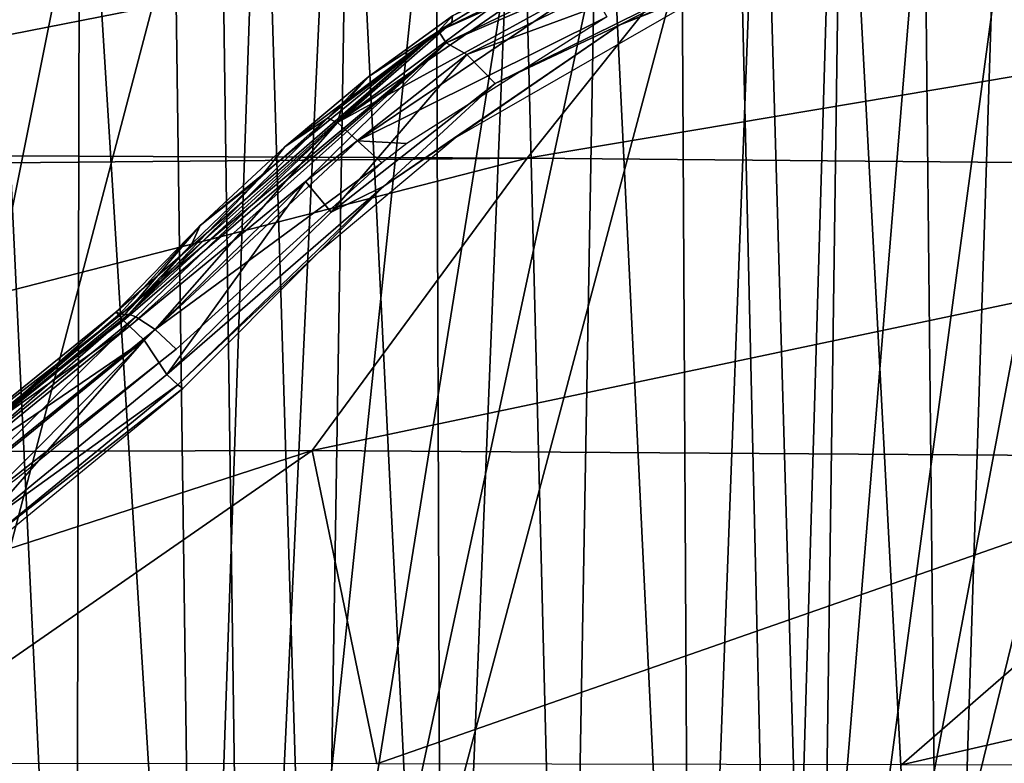
# Model space of a CAD drawing. Units: millimetres. Extents: x -550 to 3, y -187 to 187.
# Drawn here: x -425 to -377, y 130 to 166 of the extents above; entities that cross this region are included whole.
import ezdxf

# ---------------------------------------------------------------- set-up
doc = ezdxf.new("R2010")
doc.units = ezdxf.units.MM
doc.header["$LTSCALE"] = 54.125101
for name, color, linetype in [('176', 7, 'CONTINUOUS'), ('177', 7, 'CONTINUOUS'), ('178', 7, 'CONTINUOUS'), ('29', 7, 'CONTINUOUS'), ('33', 7, 'CONTINUOUS'), ('35', 7, 'CONTINUOUS'), ('354', 7, 'CONTINUOUS'), ('356', 7, 'CONTINUOUS'), ('36', 7, 'CONTINUOUS'), ('724', 7, 'CONTINUOUS'), ('731', 7, 'CONTINUOUS'), ('97', 7, 'CONTINUOUS'), ('98', 7, 'CONTINUOUS')]:
    doc.layers.add(name, color=color, linetype=linetype)

msp = doc.modelspace()

# ---------------------------------------------------------------- linework, layer by layer
at = {"layer": '176', "linetype": 'CONTINUOUS'}
for points in [[(-420.467, 151.933, 9.626), (-428.399, 144.965, 23.817), (-428.836, 145.151, 10.04), (-420.467, 151.933, 9.626)], [(-420.467, 151.933, 9.626), (-420.262, 151.867, 15.212), (-428.399, 144.965, 23.817), (-420.467, 151.933, 9.626)], [(-420.262, 151.867, 15.212), (-420.057, 151.8, 20.792), (-428.399, 144.965, 23.817), (-420.262, 151.867, 15.212)]]:
    msp.add_3dface(points, dxfattribs=at)
at = {"layer": '177', "linetype": 'CONTINUOUS'}
for points in [[(-420.317, 151.748, 8.613), (-420.467, 151.933, 9.626), (-428.836, 145.151, 10.04), (-420.317, 151.748, 8.613)], [(-420.317, 151.748, 8.613), (-428.836, 145.151, 10.04), (-428.819, 144.84, 9.057), (-420.317, 151.748, 8.613)], [(-420.105, 151.532, 8.192), (-420.317, 151.748, 8.613), (-428.819, 144.84, 9.057), (-420.105, 151.532, 8.192)], [(-419.812, 151.244, 7.856), (-420.105, 151.532, 8.192), (-428.819, 144.84, 9.057), (-419.812, 151.244, 7.856)], [(-419.812, 151.244, 7.856), (-428.819, 144.84, 9.057), (-428.456, 144.179, 8.267), (-419.812, 151.244, 7.856)], [(-419.101, 150.568, 7.56), (-419.812, 151.244, 7.856), (-428.456, 144.179, 8.267), (-419.101, 150.568, 7.56)], [(-427.93, 143.375, 7.989), (-419.101, 150.568, 7.56), (-428.456, 144.179, 8.267), (-427.93, 143.375, 7.989)]]:
    msp.add_3dface(points, dxfattribs=at)
at = {"layer": '178', "linetype": 'CONTINUOUS'}
for points in [[(-419.845, 151.832, 21.511), (-428.531, 144.884, 23.865), (-428.399, 144.965, 23.817), (-419.845, 151.832, 21.511)], [(-428.531, 144.884, 23.865), (-419.845, 151.832, 21.511), (-428.049, 144.708, 24.974), (-428.531, 144.884, 23.865)], [(-420.057, 151.8, 20.792), (-419.845, 151.832, 21.511), (-428.399, 144.965, 23.817), (-420.057, 151.8, 20.792)], [(-419.845, 151.832, 21.511), (-419.495, 151.706, 22.166), (-428.049, 144.708, 24.974), (-419.845, 151.832, 21.511)], [(-419.495, 151.706, 22.166), (-427.339, 143.971, 25.8), (-428.049, 144.708, 24.974), (-419.495, 151.706, 22.166)], [(-419.495, 151.706, 22.166), (-418.563, 151.081, 23.039), (-427.339, 143.971, 25.8), (-419.495, 151.706, 22.166)], [(-418.563, 151.081, 23.039), (-426.595, 143, 25.943), (-427.339, 143.971, 25.8), (-418.563, 151.081, 23.039)], [(-418.563, 151.081, 23.039), (-417.534, 150.129, 23.217), (-426.595, 143, 25.943), (-418.563, 151.081, 23.039)], [(-426.595, 143, 25.943), (-417.534, 150.129, 23.217), (-425.415, 143.728, 25.576), (-426.595, 143, 25.943)]]:
    msp.add_3dface(points, dxfattribs=at)
at = {"layer": '29', "linetype": 'CONTINUOUS'}
for points in [[(-398.802, 169.338, 15.437), (-398.307, 168.986, 17.183), (-409.705, 161.142, 19.368), (-398.802, 169.338, 15.437)], [(-398.802, 169.338, 15.437), (-409.705, 161.142, 19.368), (-404.142, 166.009, 16.443), (-398.802, 169.338, 15.437)], [(-398.307, 168.986, 17.183), (-397.506, 167.866, 18.417), (-409.705, 161.142, 19.368), (-398.307, 168.986, 17.183)], [(-397.506, 167.866, 18.417), (-408.721, 160.261, 20.485), (-409.705, 161.142, 19.368), (-397.506, 167.866, 18.417)], [(-397.506, 167.866, 18.417), (-396.619, 166.288, 18.797), (-408.721, 160.261, 20.485), (-397.506, 167.866, 18.417)], [(-408.721, 160.261, 20.485), (-396.619, 166.288, 18.797), (-406.334, 160.125, 20.464), (-408.721, 160.261, 20.485)], [(-404.142, 166.009, 16.443), (-409.705, 161.142, 19.368), (-409.471, 161.965, 17.66), (-404.142, 166.009, 16.443)], [(-409.705, 161.142, 19.368), (-410.186, 161.367, 17.84), (-409.471, 161.965, 17.66), (-409.705, 161.142, 19.368)], [(-410.186, 161.367, 17.84), (-409.705, 161.142, 19.368), (-419.845, 151.832, 21.511), (-410.186, 161.367, 17.84)], [(-413.481, 158.439, 18.722), (-410.186, 161.367, 17.84), (-419.845, 151.832, 21.511), (-413.481, 158.439, 18.722)], [(-419.845, 151.832, 21.511), (-409.705, 161.142, 19.368), (-419.495, 151.706, 22.166), (-419.845, 151.832, 21.511)], [(-419.495, 151.706, 22.166), (-409.705, 161.142, 19.368), (-418.563, 151.081, 23.039), (-419.495, 151.706, 22.166)], [(-409.705, 161.142, 19.368), (-408.721, 160.261, 20.485), (-418.563, 151.081, 23.039), (-409.705, 161.142, 19.368)], [(-408.721, 160.261, 20.485), (-407.546, 159.19, 20.714), (-418.563, 151.081, 23.039), (-408.721, 160.261, 20.485)], [(-407.546, 159.19, 20.714), (-408.721, 160.261, 20.485), (-406.334, 160.125, 20.464), (-407.546, 159.19, 20.714)], [(-407.546, 159.19, 20.714), (-417.534, 150.129, 23.217), (-418.563, 151.081, 23.039), (-407.546, 159.19, 20.714)], [(-416.774, 155.243, 19.702), (-413.481, 158.439, 18.722), (-419.845, 151.832, 21.511), (-416.774, 155.243, 19.702)], [(-420.057, 151.8, 20.792), (-416.774, 155.243, 19.702), (-419.845, 151.832, 21.511), (-420.057, 151.8, 20.792)]]:
    msp.add_3dface(points, dxfattribs=at)
at = {"layer": '33', "linetype": 'CONTINUOUS'}
for points in [[(-403.421, 164.454, 6.874), (-386.738, 170.612, 6.305), (-386.512, 172.738, 6.298), (-403.421, 164.454, 6.874)], [(-402.04, 163.052, 6.82), (-386.738, 170.612, 6.305), (-403.421, 164.454, 6.874), (-402.04, 163.052, 6.82)], [(-411.26, 158.282, 7.202), (-410.005, 156.797, 7.147), (-403.421, 164.454, 6.874), (-411.26, 158.282, 7.202)], [(-410.005, 156.797, 7.147), (-402.04, 163.052, 6.82), (-403.421, 164.454, 6.874), (-410.005, 156.797, 7.147)], [(-419.101, 150.568, 7.56), (-418.002, 148.891, 7.508), (-411.26, 158.282, 7.202), (-419.101, 150.568, 7.56)], [(-418.002, 148.891, 7.508), (-410.005, 156.797, 7.147), (-411.26, 158.282, 7.202), (-418.002, 148.891, 7.508)], [(-427.93, 143.375, 7.989), (-427.081, 141.459, 7.947), (-419.101, 150.568, 7.56), (-427.93, 143.375, 7.989)], [(-427.081, 141.459, 7.947), (-418.002, 148.891, 7.508), (-419.101, 150.568, 7.56), (-427.081, 141.459, 7.947)]]:
    msp.add_3dface(points, dxfattribs=at)
at = {"layer": '35', "linetype": 'CONTINUOUS'}
for points in [[(-404.789, 165.597, 7.95), (-385.834, 174.033, 6.575), (-386.011, 174.69, 7.295), (-404.789, 165.597, 7.95)], [(-404.789, 165.597, 7.95), (-386.011, 174.69, 7.295), (-404.118, 166.342, 8.93), (-404.789, 165.597, 7.95)], [(-404.422, 165.029, 7.212), (-385.834, 174.033, 6.575), (-404.789, 165.597, 7.95), (-404.422, 165.029, 7.212)], [(-404.422, 165.029, 7.212), (-386.512, 172.738, 6.298), (-385.834, 174.033, 6.575), (-404.422, 165.029, 7.212)], [(-403.421, 164.454, 6.874), (-386.512, 172.738, 6.298), (-404.422, 165.029, 7.212), (-403.421, 164.454, 6.874)], [(-408.179, 163.379, 9.089), (-404.789, 165.597, 7.95), (-404.118, 166.342, 8.93), (-408.179, 163.379, 9.089)], [(-420.317, 151.748, 8.613), (-404.789, 165.597, 7.95), (-420.467, 151.933, 9.626), (-420.317, 151.748, 8.613)], [(-420.467, 151.933, 9.626), (-404.789, 165.597, 7.95), (-416.369, 156.146, 9.438), (-420.467, 151.933, 9.626)], [(-420.317, 151.748, 8.613), (-404.422, 165.029, 7.212), (-404.789, 165.597, 7.95), (-420.317, 151.748, 8.613)], [(-416.369, 156.146, 9.438), (-404.789, 165.597, 7.95), (-412.268, 159.974, 9.259), (-416.369, 156.146, 9.438)], [(-412.268, 159.974, 9.259), (-404.789, 165.597, 7.95), (-408.179, 163.379, 9.089), (-412.268, 159.974, 9.259)], [(-420.105, 151.532, 8.192), (-404.422, 165.029, 7.212), (-420.317, 151.748, 8.613), (-420.105, 151.532, 8.192)], [(-419.812, 151.244, 7.856), (-404.422, 165.029, 7.212), (-420.105, 151.532, 8.192), (-419.812, 151.244, 7.856)], [(-419.812, 151.244, 7.856), (-411.26, 158.282, 7.202), (-404.422, 165.029, 7.212), (-419.812, 151.244, 7.856)], [(-411.26, 158.282, 7.202), (-403.421, 164.454, 6.874), (-404.422, 165.029, 7.212), (-411.26, 158.282, 7.202)], [(-419.101, 150.568, 7.56), (-411.26, 158.282, 7.202), (-419.812, 151.244, 7.856), (-419.101, 150.568, 7.56)]]:
    msp.add_3dface(points, dxfattribs=at)
at = {"layer": '354', "linetype": 'CONTINUOUS'}
for points in [[(-428.256, 91.956, 36.437), (-422.412, 91.939, 34.649), (-426.781, 183.626, 33.494), (-428.256, 91.956, 36.437)], [(-426.781, 183.626, 33.494), (-422.412, 91.939, 34.649), (-422.228, 183.647, 32.139), (-426.781, 183.626, 33.494)], [(-422.412, 91.939, 34.649), (-416.526, 91.922, 33.001), (-422.228, 183.647, 32.139), (-422.412, 91.939, 34.649)], [(-422.228, 183.647, 32.139), (-416.526, 91.922, 33.001), (-417.767, 183.663, 30.904), (-422.228, 183.647, 32.139)], [(-417.767, 183.663, 30.904), (-416.526, 91.922, 33.001), (-413.396, 183.676, 29.791), (-417.767, 183.663, 30.904)], [(-416.526, 91.922, 33.001), (-410.596, 91.904, 31.522), (-413.396, 183.676, 29.791), (-416.526, 91.922, 33.001)], [(-413.396, 183.676, 29.791), (-410.596, 91.904, 31.522), (-409.114, 183.683, 28.805), (-413.396, 183.676, 29.791)], [(-410.596, 91.904, 31.522), (-404.619, 91.885, 30.245), (-409.114, 183.683, 28.805), (-410.596, 91.904, 31.522)], [(-409.114, 183.683, 28.805), (-404.619, 91.885, 30.245), (-404.937, 183.686, 27.955), (-409.114, 183.683, 28.805)], [(-404.937, 183.686, 27.955), (-404.619, 91.885, 30.245), (-400.902, 183.683, 27.246), (-404.937, 183.686, 27.955)], [(-404.619, 91.885, 30.245), (-398.596, 91.866, 29.203), (-400.902, 183.683, 27.246), (-404.619, 91.885, 30.245)], [(-400.902, 183.683, 27.246), (-398.596, 91.866, 29.203), (-396.956, 183.675, 26.669), (-400.902, 183.683, 27.246)], [(-398.596, 91.866, 29.203), (-392.532, 91.846, 28.433), (-396.956, 183.675, 26.669), (-398.596, 91.866, 29.203)], [(-396.956, 183.675, 26.669), (-392.532, 91.846, 28.433), (-393.04, 183.664, 26.216), (-396.956, 183.675, 26.669)], [(-393.04, 183.664, 26.216), (-392.532, 91.846, 28.433), (-389.096, 183.65, 25.884), (-393.04, 183.664, 26.216)], [(-392.532, 91.846, 28.433), (-386.435, 91.826, 27.962), (-389.096, 183.65, 25.884), (-392.532, 91.846, 28.433)], [(-389.096, 183.65, 25.884), (-386.435, 91.826, 27.962), (-385.162, 183.631, 25.684), (-389.096, 183.65, 25.884)], [(-386.435, 91.826, 27.962), (-380.323, 91.805, 27.805), (-385.162, 183.631, 25.684), (-386.435, 91.826, 27.962)], [(-385.162, 183.631, 25.684), (-380.323, 91.805, 27.805), (-381.276, 183.608, 25.602), (-385.162, 183.631, 25.684)], [(-381.276, 183.608, 25.602), (-380.323, 91.805, 27.805), (-377.381, 183.581, 25.592), (-381.276, 183.608, 25.602)], [(-380.323, 91.805, 27.805), (-374.205, 91.784, 27.833), (-377.381, 183.581, 25.592), (-380.323, 91.805, 27.805)], [(-377.381, 183.581, 25.592), (-374.205, 91.784, 27.833), (-373.416, 183.553, 25.612), (-377.381, 183.581, 25.592)]]:
    msp.add_3dface(points, dxfattribs=at)
at = {"layer": '356', "linetype": 'CONTINUOUS'}
for points in [[(-414.151, 89.66, 27.803), (-438.951, 89.728, 35.34), (-415.396, 179.327, 25.743), (-414.151, 89.66, 27.803)], [(-415.396, 179.327, 25.743), (-438.951, 89.728, 35.34), (-421.035, 179.31, 27.224), (-415.396, 179.327, 25.743)], [(-421.035, 179.31, 27.224), (-438.951, 89.728, 35.34), (-426.884, 179.286, 28.919), (-421.035, 179.31, 27.224)], [(-409.998, 179.338, 24.486), (-414.151, 89.66, 27.803), (-415.396, 179.327, 25.743), (-409.998, 179.338, 24.486)], [(-399.775, 179.338, 22.61), (-414.151, 89.66, 27.803), (-404.812, 179.341, 23.446), (-399.775, 179.338, 22.61)], [(-404.812, 179.341, 23.446), (-414.151, 89.66, 27.803), (-409.998, 179.338, 24.486), (-404.812, 179.341, 23.446)], [(-394.968, 179.328, 21.984), (-414.151, 89.66, 27.803), (-399.775, 179.338, 22.61), (-394.968, 179.328, 21.984)], [(-390.31, 179.31, 21.548), (-414.151, 89.66, 27.803), (-394.968, 179.328, 21.984), (-390.31, 179.31, 21.548)], [(-388.225, 89.587, 23.61), (-414.151, 89.66, 27.803), (-390.31, 179.31, 21.548), (-388.225, 89.587, 23.61)], [(-385.586, 179.289, 21.283), (-388.225, 89.587, 23.61), (-390.31, 179.31, 21.548), (-385.586, 179.289, 21.283)], [(-380.881, 179.26, 21.185), (-388.225, 89.587, 23.61), (-385.586, 179.289, 21.283), (-380.881, 179.26, 21.185)], [(-376.209, 179.226, 21.184), (-388.225, 89.587, 23.61), (-380.881, 179.26, 21.185), (-376.209, 179.226, 21.184)], [(-371.386, 179.192, 21.208), (-388.225, 89.587, 23.61), (-376.209, 179.226, 21.184), (-371.386, 179.192, 21.208)], [(-366.365, 179.156, 21.218), (-388.225, 89.587, 23.61), (-371.386, 179.192, 21.208), (-366.365, 179.156, 21.218)], [(-362.392, 89.497, 23.492), (-388.225, 89.587, 23.61), (-366.365, 179.156, 21.218), (-362.392, 89.497, 23.492)]]:
    msp.add_3dface(points, dxfattribs=at)
at = {"layer": '36', "linetype": 'CONTINUOUS'}
for points in [[(-398.802, 169.338, 15.437), (-404.142, 166.009, 16.443), (-404.118, 166.342, 8.93), (-398.802, 169.338, 15.437)], [(-404.142, 166.009, 16.443), (-408.179, 163.379, 9.089), (-404.118, 166.342, 8.93), (-404.142, 166.009, 16.443)], [(-404.142, 166.009, 16.443), (-409.471, 161.965, 17.66), (-408.179, 163.379, 9.089), (-404.142, 166.009, 16.443)], [(-410.186, 161.367, 17.84), (-412.268, 159.974, 9.259), (-408.179, 163.379, 9.089), (-410.186, 161.367, 17.84)], [(-409.471, 161.965, 17.66), (-410.186, 161.367, 17.84), (-408.179, 163.379, 9.089), (-409.471, 161.965, 17.66)], [(-410.186, 161.367, 17.84), (-413.481, 158.439, 18.722), (-412.268, 159.974, 9.259), (-410.186, 161.367, 17.84)], [(-413.481, 158.439, 18.722), (-416.369, 156.146, 9.438), (-412.268, 159.974, 9.259), (-413.481, 158.439, 18.722)], [(-413.481, 158.439, 18.722), (-416.774, 155.243, 19.702), (-416.369, 156.146, 9.438), (-413.481, 158.439, 18.722)], [(-420.467, 151.933, 9.626), (-416.369, 156.146, 9.438), (-420.262, 151.867, 15.212), (-420.467, 151.933, 9.626)], [(-416.369, 156.146, 9.438), (-420.057, 151.8, 20.792), (-420.262, 151.867, 15.212), (-416.369, 156.146, 9.438)], [(-416.774, 155.243, 19.702), (-420.057, 151.8, 20.792), (-416.369, 156.146, 9.438), (-416.774, 155.243, 19.702)]]:
    msp.add_3dface(points, dxfattribs=at)
at = {"layer": '724', "linetype": 'CONTINUOUS'}
for points in [[(-453.622, 172.678, -110.816), (-390.12, 172.411, -110.423), (-455.011, 159.664, -170.937), (-453.622, 172.678, -110.816)], [(-455.011, 159.664, -170.937), (-390.12, 172.411, -110.423), (-400.48, 159.41, -170.998), (-455.011, 159.664, -170.937)], [(-390.12, 172.411, -110.423), (-326.735, 171.836, -110.66), (-400.48, 159.41, -170.998), (-390.12, 172.411, -110.423)], [(-400.48, 159.41, -170.998), (-326.735, 171.836, -110.66), (-345.734, 158.931, -171.275), (-400.48, 159.41, -170.998)], [(-410.932, 145.204, -231.251), (-456.434, 145.075, -232.285), (-400.48, 159.41, -170.998), (-410.932, 145.204, -231.251)], [(-400.48, 159.41, -170.998), (-456.434, 145.075, -232.285), (-455.085, 158.93, -174.168), (-400.48, 159.41, -170.998)], [(-455.011, 159.664, -170.937), (-400.48, 159.41, -170.998), (-455.085, 158.93, -174.168), (-455.011, 159.664, -170.937)], [(-410.932, 145.204, -231.251), (-400.48, 159.41, -170.998), (-345.734, 158.931, -171.275), (-410.932, 145.204, -231.251)], [(-365.073, 144.903, -231.432), (-410.932, 145.204, -231.251), (-345.734, 158.931, -171.275), (-365.073, 144.903, -231.432)], [(-456.434, 145.075, -232.285), (-410.932, 145.204, -231.251), (-457.806, 130, -290), (-456.434, 145.075, -232.285)], [(-457.806, 130, -290), (-410.932, 145.204, -231.251), (-432.862, 129.993, -290), (-457.806, 130, -290)], [(-432.862, 129.993, -290), (-410.932, 145.204, -231.251), (-407.795, 129.969, -290), (-432.862, 129.993, -290)], [(-410.932, 145.204, -231.251), (-365.073, 144.903, -231.432), (-407.795, 129.969, -290), (-410.932, 145.204, -231.251)], [(-407.795, 129.969, -290), (-365.073, 144.903, -231.432), (-382.293, 129.925, -290), (-407.795, 129.969, -290)], [(-365.073, 144.903, -231.432), (-318.949, 144.453, -231.694), (-382.293, 129.925, -290), (-365.073, 144.903, -231.432)], [(-382.293, 129.925, -290), (-318.949, 144.453, -231.694), (-358.71, 129.862, -290), (-382.293, 129.925, -290)]]:
    msp.add_3dface(points, dxfattribs=at)
at = {"layer": '731', "linetype": 'CONTINUOUS'}
for points in [[(-316.456, 177.408, 0), (-452.231, 178.348, 0), (-316.456, -177.408, 0), (-316.456, 177.408, 0)], [(-316.456, -177.408, 0), (-452.231, 178.348, 0), (-452.231, -178.348, 0), (-316.456, -177.408, 0)]]:
    msp.add_3dface(points, dxfattribs=at)
at = {"layer": '97', "linetype": 'CONTINUOUS'}
for points in [[(-383.124, 170.983, 6.494), (-386.738, 170.612, 6.305), (-396.007, 165.885, 6.889), (-383.124, 170.983, 6.494)], [(-383.124, 170.983, 6.494), (-396.007, 165.885, 6.889), (-390.551, 168.133, 7.429), (-383.124, 170.983, 6.494)], [(-386.738, 170.612, 6.305), (-402.04, 163.052, 6.82), (-396.007, 165.885, 6.889), (-386.738, 170.612, 6.305)], [(-390.551, 168.133, 7.429), (-396.007, 165.885, 6.889), (-403.981, 160.409, 7.921), (-390.551, 168.133, 7.429)], [(-396.007, 165.885, 6.889), (-402.04, 163.052, 6.82), (-407.446, 158.05, 7.338), (-396.007, 165.885, 6.889)], [(-396.007, 165.885, 6.889), (-407.446, 158.05, 7.338), (-403.981, 160.409, 7.921), (-396.007, 165.885, 6.889)], [(-402.04, 163.052, 6.82), (-410.005, 156.797, 7.147), (-407.446, 158.05, 7.338), (-402.04, 163.052, 6.82)], [(-403.981, 160.409, 7.921), (-407.446, 158.05, 7.338), (-410.575, 154.886, 8.203), (-403.981, 160.409, 7.921)], [(-410.005, 156.797, 7.147), (-418.002, 148.891, 7.508), (-407.446, 158.05, 7.338), (-410.005, 156.797, 7.147)], [(-407.446, 158.05, 7.338), (-418.002, 148.891, 7.508), (-417.463, 148.403, 7.787), (-407.446, 158.05, 7.338)], [(-407.446, 158.05, 7.338), (-417.463, 148.403, 7.787), (-410.575, 154.886, 8.203), (-407.446, 158.05, 7.338)], [(-410.575, 154.886, 8.203), (-417.463, 148.403, 7.787), (-417.223, 148.212, 8.507), (-410.575, 154.886, 8.203)]]:
    msp.add_3dface(points, dxfattribs=at)
at = {"layer": '98', "linetype": 'CONTINUOUS'}
for points in [[(-418.002, 148.891, 7.508), (-427.081, 141.459, 7.947), (-417.463, 148.403, 7.787), (-418.002, 148.891, 7.508)], [(-417.463, 148.403, 7.787), (-427.081, 141.459, 7.947), (-426.726, 140.82, 8.235), (-417.463, 148.403, 7.787)], [(-417.223, 148.212, 8.507), (-417.463, 148.403, 7.787), (-426.726, 140.82, 8.235), (-417.223, 148.212, 8.507)], [(-417.223, 148.212, 8.507), (-426.726, 140.82, 8.235), (-426.538, 140.584, 8.949), (-417.223, 148.212, 8.507)]]:
    msp.add_3dface(points, dxfattribs=at)

doc.saveas('drawing.dxf')
